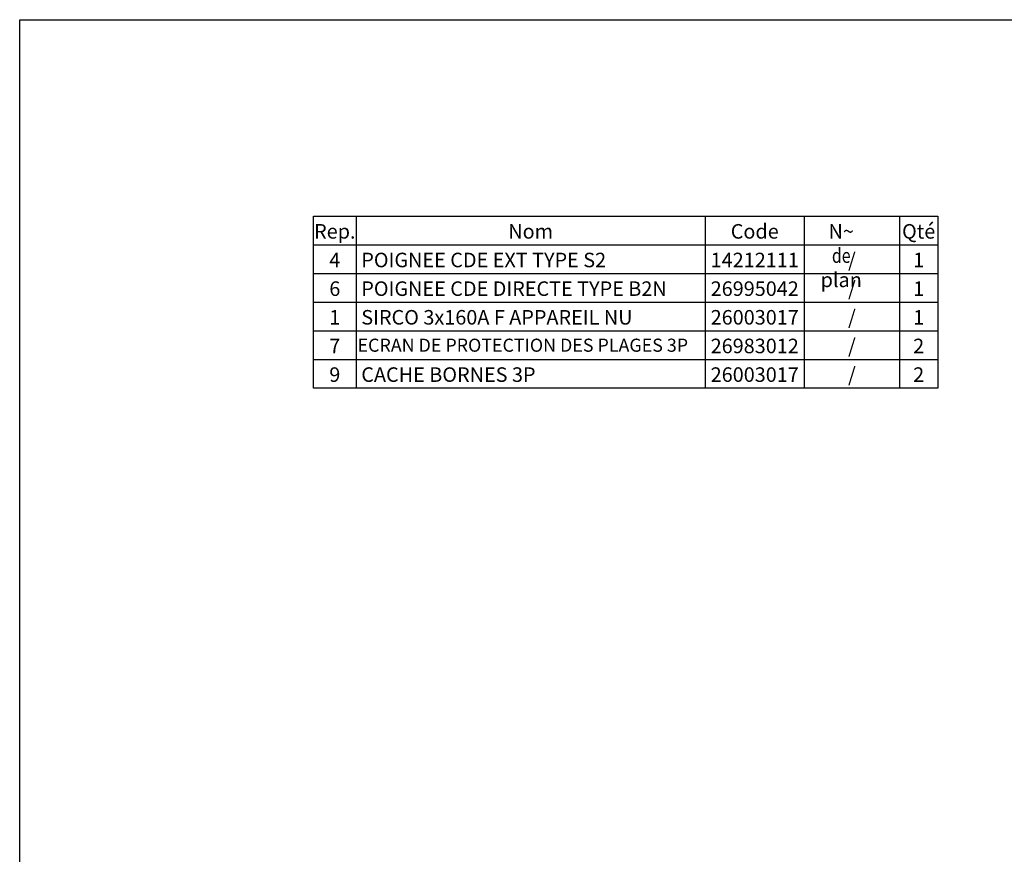
# Model space of a CAD drawing. Units: millimetres. Extents: x 0 to 1175, y 0 to 639.
# Drawn here: x 0 to 338, y 352 to 639 of the extents above; entities that cross this region are included whole.
import ezdxf

# ---------------------------------------------------------------- set-up
doc = ezdxf.new("R2010")
doc.units = ezdxf.units.MM
doc.header["$LTSCALE"] = 64.6408318752
doc.layers.get('0').update_dxf_attribs({"linetype": 'CONTINUOUS'})
doc.styles.get("Standard").update_dxf_attribs({"font": 'txt', "width": 0.8})

msp = doc.modelspace()

# ---------------------------------------------------------------- linework, layer by layer
at = {"color": 7, "linetype": 'CONTINUOUS'}
for p, q in [((0, 0), (0, 638.9591007148)), ((0, 0), (0, 638.9591007148)), ((0, 638.9591007148), (1175.2878522763, 638.9591007148)), ((0, 638.9591007148), (1175.2878522763, 638.9591007148)), ((100.9840439989, 512.2952091989), (100.9840439989, 571.3952091989)), ((100.9840439989, 571.3952091989), (315.4652624325, 571.3952091989)), ((315.4652624325, 571.3952091989), (315.4652624325, 512.2952091989)), ((315.4652624325, 512.2952091989), (100.9840439989, 512.2952091989))]:
    msp.add_line(p, q, dxfattribs=at)
at = {"color": 1, "linetype": 'CONTINUOUS'}
for p, q in [((115.5840439989, 571.3952091989), (115.5840439989, 512.2952091989)), ((235.5840439989, 571.3952091989), (235.5840439989, 512.2952091989)), ((269.5840439989, 571.3952091989), (269.5840439989, 512.2952091989)), ((302.3652624325, 571.3952091989), (302.3652624325, 512.2952091989)), ((100.9840439989, 561.5452091989), (315.4652624325, 561.5452091989)), ((100.9840439989, 551.6952091989), (315.4652624325, 551.6952091989)), ((100.9840439989, 541.8452091989), (315.4652624325, 541.8452091989)), ((100.9840439989, 531.9952091989), (315.4652624325, 531.9952091989)), ((100.9840439989, 522.1452091989), (315.4652624325, 522.1452091989))]:
    msp.add_line(p, q, dxfattribs=at)

# ---------------------------------------------------------------- texts
at = {"color": 3, "linetype": 'CONTINUOUS', "char_height": 5}
for s, insert, width, attachment_point in [('Rep.', (108.2840439989, 568.6952091989), 16, 2), ('Nom', (175.5840439989, 568.6952091989), 12, 2), ('Code', (252.5840439989, 568.6952091989), 16, 2), ('N\\Fgdt;{\\Fgdt;~}\\Ftxt; \\P{\\W0.8;de }\\Pplan', (282.307986549, 568.6952091989), 16, 2), ('Qté', (308.9152624325, 568.6952091989), 12, 2), ('4', (108.2840439989, 558.8452091989), 4, 2), ('POIGNEE CDE EXT TYPE S2', (117.3840439989, 558.8452091989), 92, 1), ('14212111', (252.5840439989, 558.8452091989), 32, 2), ('/', (285.9746532157, 558.8452091989), 4, 2), ('1', (308.9152624325, 558.8452091989), 4, 2), ('6', (108.2840439989, 548.9952091989), 4, 2), ('26995042', (252.5840439989, 548.9952091989), 32, 2), ('/', (285.9746532157, 548.9952091989), 4, 2), ('1', (308.9152624325, 548.9952091989), 4, 2), ('1', (108.2840439989, 539.1452091989), 4, 2), ('26003017', (252.5840439989, 539.1452091989), 32, 2), ('/', (285.9746532157, 539.1452091989), 4, 2), ('1', (308.9152624325, 539.1452091989), 4, 2), ('7', (108.2840439989, 529.2952091989), 4, 2), ('26983012', (252.5840439989, 529.2952091989), 32, 2), ('/', (285.9746532157, 529.2952091989), 4, 2), ('2', (308.9152624325, 529.2952091989), 4, 2), ('9', (108.2840439989, 519.4452091989), 4, 2), ('CACHE BORNES 3P ', (117.3840439989, 519.4452091989), 64, 1), ('26003017 ', (252.5840439989, 519.4452091989), 36, 2), ('/', (285.9746532157, 519.4452091989), 4, 2), ('2', (308.9152624325, 519.4452091989), 4, 2)]:
    msp.add_mtext(s, dxfattribs=dict(at, insert=insert, width=width, attachment_point=attachment_point))
at = {"color": 3, "linetype": 'CONTINUOUS', "attachment_point": 1, "line_spacing_factor": 1.0000002}
for s, insert, char_height, width in [('POIGNEE CDE DIRECTE TYPE B2N', (117.3840439989, 548.9952091989), 5, 112), ('SIRCO 3x160A F APPAREIL NU', (117.3840439989, 539.1452091989), 5, 104), ('ECRAN DE PROTECTION DES PLAGES 3P ', (116.0987294461, 529.3022721095), 4.5, 122.4)]:
    msp.add_mtext(s, dxfattribs=dict(at, insert=insert, char_height=char_height, width=width))

doc.saveas('drawing.dxf')
